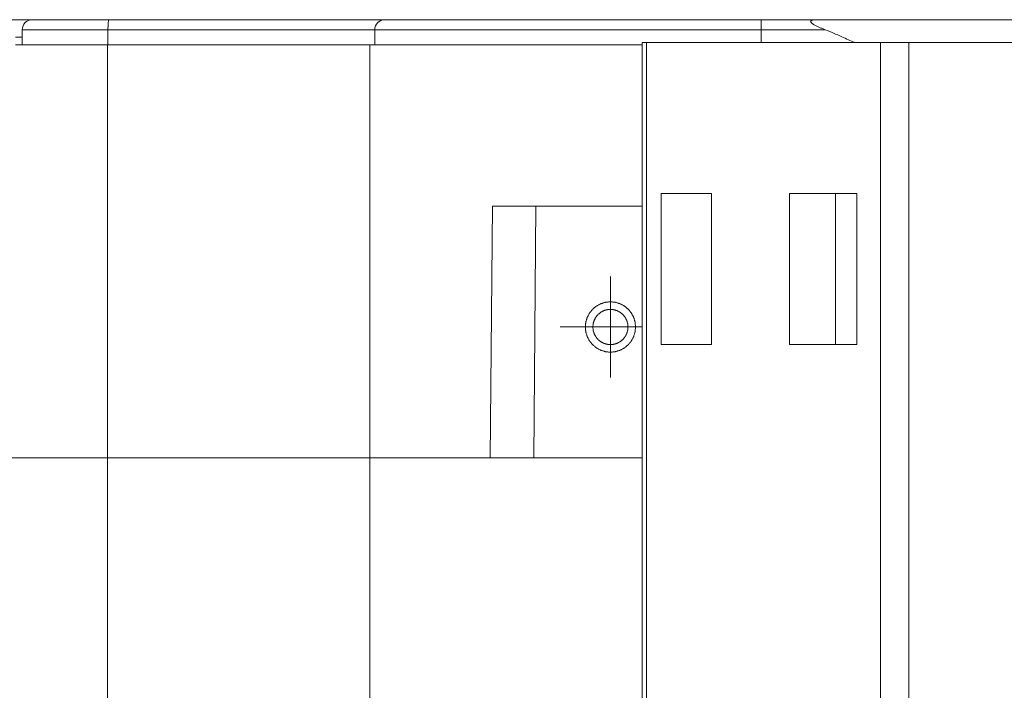
# Model space of a CAD drawing. Units: millimetres. Extents: x 24 to 484, y 86 to 392.
# Drawn here: x 180 to 200, y 133 to 146 of the extents above; entities that cross this region are included whole.
import ezdxf

# ---------------------------------------------------------------- set-up
doc = ezdxf.new("R2010")
doc.units = ezdxf.units.MM
doc.header["$LTSCALE"] = 32.67
doc.linetypes.add('CENTER', pattern=[0.6, 0.375, -0.075, 0.075, -0.075])
doc.layers.get('0').update_dxf_attribs({"linetype": 'CONTINUOUS'})

msp = doc.modelspace()

# ---------------------------------------------------------------- linework, layer by layer
at = {"color": 7, "linetype": 'Continuous', "lineweight": 0}
for p, q in [((195.875, 146.16), (177.851, 146.16)), ((195.875, 146.16), (201.716, 146.16)), ((180.081, 145.96), (180.081, 145.66)), ((196.026, 145.96), (180.081, 145.96)), ((181.784, 145.96), (181.784, 145.66)), ((187.081, 145.96), (187.081, 145.66)), ((194.75, 145.96), (194.75, 145.71)), ((180.081, 145.81), (179.946, 145.81)), ((179.946, 145.66), (192.391, 145.66)), ((181.773, 129.26), (181.773, 145.66)), ((186.981, 129.26), (186.981, 145.66)), ((192.391, 145.71), (200.691, 145.71)), ((192.767, 142.71), (192.767, 139.71)), ((193.764, 142.71), (192.767, 142.71)), ((193.764, 142.71), (193.764, 139.71)), ((195.318, 142.71), (195.318, 139.71)), ((196.652, 142.71), (195.318, 142.71)), ((196.231, 142.71), (196.231, 139.71)), ((196.652, 142.71), (196.652, 139.71)), ((189.374, 137.46), (189.418, 142.46)), ((189.418, 142.46), (192.391, 142.46)), ((190.281, 142.46), (190.237, 137.46)), ((193.764, 139.71), (192.767, 139.71)), ((196.652, 139.71), (195.318, 139.71)), ((179.881, 137.46), (192.391, 137.46)), ((186.981, 137.46), (189.393, 137.46))]:
    msp.add_line(p, q, dxfattribs=at)
at = {"color": 7, "linetype": 'CENTER', "lineweight": 0}
for p, q in [((191.761, 141.06), (191.761, 139.06)), ((192.391, 140.06), (190.763, 140.06))]:
    msp.add_line(p, q, dxfattribs=at)
at = {"color": 7, "linetype": 'Continuous', "lineweight": 0}
msp.add_lwpolyline([(192.391, 145.71), (192.391, 131.786), (192.397, 131.408), (192.45, 131.059), (192.533, 130.704), (192.602, 130.386), (192.633, 130.088)], dxfattribs=at)
for centre in [(180.281, 145.96), (187.281, 145.96)]:
    msp.add_arc(centre, 0.2, 90, 180, dxfattribs=at)
for points, knots in [([(181.804, 146.16), (181.803, 146.16), (181.8, 146.156), (181.798, 146.15), (181.795, 146.14), (181.792, 146.124), (181.789, 146.099), (181.787, 146.069), (181.784, 146.022), (181.784, 145.985), (181.784, 145.96)], [0, 0, 0, 0, 0.027486, 0.052899, 0.086794, 0.17948, 0.302902, 0.452645, 0.623133, 1, 1, 1, 1]), ([(194.757, 146.16), (194.757, 146.16), (194.756, 146.158), (194.756, 146.155), (194.755, 146.15), (194.754, 146.144), (194.754, 146.135), (194.753, 146.121), (194.752, 146.099), (194.751, 146.069), (194.75, 146.035), (194.75, 145.998), (194.75, 145.973), (194.75, 145.96)], [0, 0, 0, 0, 0.006112, 0.020952, 0.045012, 0.078174, 0.120154, 0.170571, 0.294726, 0.445919, 0.618366, 0.805443, 1, 1, 1, 1]), ([(195.875, 146.16), (195.849, 146.16), (195.811, 146.158), (195.767, 146.149), (195.747, 146.14), (195.738, 146.132), (195.736, 146.124), (195.736, 146.117), (195.74, 146.108), (195.747, 146.099), (195.757, 146.09), (195.767, 146.082), (195.783, 146.072), (195.804, 146.059), (195.83, 146.045), (195.857, 146.032), (195.884, 146.019), (195.922, 146.002), (195.969, 145.982), (196.007, 145.967), (196.026, 145.96)], [0, 0, 0, 0, 0.158787, 0.234419, 0.267664, 0.294174, 0.305288, 0.31592, 0.337966, 0.362222, 0.388322, 0.415755, 0.444152, 0.502889, 0.563299, 0.624722, 0.68677, 0.749197, 0.87457, 1, 1, 1, 1]), ([(196.026, 145.96), (196.137, 145.916), (196.291, 145.849), (196.481, 145.763), (196.562, 145.726), (196.599, 145.711)], [0, 0, 0, 0, 0.572569, 0.807191, 1, 1, 1, 1]), ([(192.474, 94.41), (192.474, 94.949), (192.474, 96.028), (192.474, 97.646), (192.474, 99.264), (192.474, 100.613), (192.474, 101.692), (192.474, 102.501), (192.474, 103.31), (192.474, 104.119), (192.474, 104.929), (192.474, 105.738), (192.474, 106.412), (192.474, 106.884), (192.474, 107.154), (192.474, 107.356), (192.474, 107.558), (192.474, 107.761), (192.474, 107.929), (192.474, 108.064), (192.474, 108.165), (192.474, 108.266), (192.474, 108.351), (192.474, 108.418), (192.474, 108.469), (192.474, 108.519), (192.474, 108.57), (192.476, 108.62), (192.482, 108.686), (192.494, 108.767), (192.517, 108.86), (192.553, 108.977), (192.607, 109.116), (192.68, 109.277), (192.757, 109.434), (192.834, 109.593), (192.892, 109.732), (192.929, 109.851), (192.946, 109.93), (192.954, 109.996), (192.957, 110.046), (192.957, 110.097), (192.957, 110.164), (192.957, 110.249), (192.957, 110.35), (192.957, 110.451), (192.957, 110.586), (192.957, 110.754), (192.957, 110.957), (192.957, 111.159), (192.957, 111.361), (192.957, 111.631), (192.957, 111.968), (192.957, 112.373), (192.957, 112.777), (192.957, 113.182), (192.957, 113.721), (192.957, 114.395), (192.957, 115.205), (192.957, 116.014), (192.957, 116.823), (192.957, 117.632), (192.957, 118.711), (192.957, 120.06), (192.957, 121.408), (192.957, 122.487), (192.957, 123.296), (192.957, 124.105), (192.957, 124.914), (192.957, 125.724), (192.957, 126.398), (192.957, 126.937), (192.957, 127.342), (192.957, 127.746), (192.957, 128.151), (192.957, 128.488), (192.957, 128.758), (192.957, 128.96), (192.957, 129.163), (192.957, 129.365), (192.957, 129.533), (192.957, 129.668), (192.957, 129.769), (192.957, 129.871), (192.957, 129.955), (192.957, 130.022), (192.957, 130.073), (192.954, 130.123), (192.946, 130.189), (192.929, 130.268), (192.892, 130.387), (192.834, 130.526), (192.757, 130.686), (192.68, 130.842), (192.607, 131.003), (192.553, 131.142), (192.517, 131.259), (192.494, 131.352), (192.482, 131.433), (192.476, 131.499), (192.474, 131.549), (192.474, 131.6), (192.474, 131.65), (192.474, 131.701), (192.474, 131.768), (192.474, 131.853), (192.474, 131.954), (192.474, 132.055), (192.474, 132.19), (192.474, 132.358), (192.474, 132.561), (192.474, 132.763), (192.474, 132.965), (192.474, 133.235), (192.474, 133.707), (192.474, 134.381), (192.474, 135.191), (192.474, 136), (192.474, 136.809), (192.474, 137.618), (192.474, 138.427), (192.474, 139.506), (192.474, 140.855), (192.474, 142.473), (192.474, 144.091), (192.474, 145.17), (192.474, 145.71)], [0, 0, 0, 0, 0.031436, 0.062873, 0.094309, 0.125746, 0.141464, 0.157182, 0.1729, 0.188618, 0.204337, 0.220055, 0.235773, 0.243632, 0.247562, 0.251491, 0.255421, 0.25935, 0.26328, 0.265245, 0.26721, 0.269174, 0.271139, 0.272121, 0.273104, 0.274086, 0.275069, 0.276049, 0.277023, 0.278935, 0.280793, 0.282598, 0.28609, 0.289488, 0.292861, 0.296274, 0.299803, 0.30164, 0.303537, 0.304508, 0.305487, 0.30647, 0.307452, 0.309417, 0.311382, 0.313346, 0.315311, 0.319241, 0.32317, 0.3271, 0.331029, 0.334959, 0.342818, 0.350677, 0.358536, 0.366395, 0.374254, 0.389973, 0.405691, 0.421409, 0.437127, 0.452845, 0.468564, 0.5, 0.531436, 0.547155, 0.562873, 0.578591, 0.594309, 0.610027, 0.625746, 0.633605, 0.641464, 0.649323, 0.657182, 0.665041, 0.668971, 0.6729, 0.67683, 0.680759, 0.684689, 0.686654, 0.688618, 0.690583, 0.692548, 0.69353, 0.694513, 0.695492, 0.696463, 0.69836, 0.700197, 0.703726, 0.707139, 0.710512, 0.71391, 0.717402, 0.719207, 0.721065, 0.722977, 0.723951, 0.724931, 0.725914, 0.726896, 0.727879, 0.728861, 0.730826, 0.73279, 0.734755, 0.73672, 0.74065, 0.744579, 0.748509, 0.752438, 0.756368, 0.764227, 0.779945, 0.795663, 0.811382, 0.8271, 0.842818, 0.858536, 0.874254, 0.905691, 0.937127, 0.968564, 1, 1, 1, 1]), ([(197.121, 94.41), (197.121, 94.949), (197.121, 96.028), (197.121, 97.646), (197.121, 99.264), (197.121, 100.613), (197.121, 101.692), (197.121, 102.501), (197.121, 103.31), (197.121, 104.119), (197.121, 104.929), (197.121, 105.738), (197.121, 106.412), (197.121, 106.884), (197.121, 107.154), (197.121, 107.356), (197.121, 107.558), (197.121, 107.761), (197.121, 107.929), (197.121, 108.064), (197.121, 108.165), (197.121, 108.266), (197.121, 108.351), (197.121, 108.418), (197.121, 108.469), (197.121, 108.511), (197.121, 108.544), (197.121, 108.578), (197.118, 108.62), (197.111, 108.67), (197.1, 108.719), (197.08, 108.783), (197.049, 108.861), (197.004, 108.95), (196.954, 109.035), (196.882, 109.145), (196.786, 109.277), (196.667, 109.433), (196.571, 109.564), (196.501, 109.674), (196.452, 109.76), (196.418, 109.835), (196.396, 109.898), (196.382, 109.946), (196.373, 109.996), (196.37, 110.038), (196.37, 110.072), (196.37, 110.105), (196.37, 110.164), (196.37, 110.249), (196.37, 110.35), (196.37, 110.451), (196.37, 110.586), (196.37, 110.754), (196.37, 110.957), (196.37, 111.159), (196.37, 111.361), (196.37, 111.631), (196.37, 111.968), (196.37, 112.373), (196.37, 112.777), (196.37, 113.182), (196.37, 113.721), (196.37, 114.395), (196.37, 115.205), (196.37, 116.014), (196.37, 116.823), (196.37, 117.632), (196.37, 118.711), (196.37, 120.06), (196.37, 121.408), (196.37, 122.487), (196.37, 123.296), (196.37, 124.105), (196.37, 124.914), (196.37, 125.724), (196.37, 126.398), (196.37, 126.937), (196.37, 127.342), (196.37, 127.746), (196.37, 128.151), (196.37, 128.488), (196.37, 128.758), (196.37, 128.96), (196.37, 129.163), (196.37, 129.365), (196.37, 129.533), (196.37, 129.668), (196.37, 129.769), (196.37, 129.871), (196.37, 129.955), (196.37, 130.022), (196.369, 130.073), (196.373, 130.123), (196.382, 130.173), (196.396, 130.221), (196.418, 130.284), (196.452, 130.359), (196.501, 130.445), (196.571, 130.555), (196.667, 130.687), (196.786, 130.842), (196.882, 130.974), (196.954, 131.084), (197.004, 131.169), (197.049, 131.258), (197.08, 131.336), (197.1, 131.4), (197.111, 131.449), (197.118, 131.499), (197.121, 131.541), (197.121, 131.575), (197.121, 131.608), (197.121, 131.65), (197.121, 131.701), (197.121, 131.768), (197.121, 131.853), (197.121, 131.954), (197.121, 132.055), (197.121, 132.19), (197.121, 132.358), (197.121, 132.561), (197.121, 132.763), (197.121, 132.965), (197.121, 133.235), (197.121, 133.707), (197.121, 134.381), (197.121, 135.191), (197.121, 136), (197.121, 136.809), (197.121, 137.618), (197.121, 138.427), (197.121, 139.506), (197.121, 140.855), (197.121, 142.473), (197.121, 144.091), (197.121, 145.17), (197.121, 145.71)], [0, 0, 0, 0, 0.031295, 0.06259, 0.093885, 0.12518, 0.140828, 0.156475, 0.172123, 0.187771, 0.203418, 0.219066, 0.234713, 0.242537, 0.246449, 0.250361, 0.254273, 0.258184, 0.262096, 0.264052, 0.266008, 0.267964, 0.26992, 0.270898, 0.271876, 0.272854, 0.273343, 0.273832, 0.274809, 0.275785, 0.27676, 0.277731, 0.279665, 0.281589, 0.283503, 0.285409, 0.289203, 0.292981, 0.296759, 0.298655, 0.300559, 0.302476, 0.303441, 0.304411, 0.305385, 0.306362, 0.306851, 0.30734, 0.308318, 0.310274, 0.312229, 0.314185, 0.316141, 0.320053, 0.323965, 0.327877, 0.331789, 0.335701, 0.343525, 0.351348, 0.359172, 0.366996, 0.37482, 0.390467, 0.406115, 0.421762, 0.43741, 0.453057, 0.468705, 0.5, 0.531295, 0.546943, 0.56259, 0.578238, 0.593885, 0.609533, 0.62518, 0.633004, 0.640828, 0.648652, 0.656475, 0.664299, 0.668211, 0.672123, 0.676035, 0.679947, 0.683859, 0.685815, 0.687771, 0.689726, 0.691682, 0.69266, 0.693638, 0.694615, 0.695589, 0.696559, 0.697524, 0.699441, 0.701345, 0.703241, 0.707019, 0.710797, 0.714591, 0.716497, 0.718411, 0.720335, 0.722269, 0.723241, 0.724215, 0.725191, 0.726168, 0.726657, 0.727146, 0.728124, 0.729102, 0.73008, 0.732036, 0.733992, 0.735948, 0.737904, 0.741816, 0.745727, 0.749639, 0.753551, 0.757463, 0.765287, 0.780934, 0.796582, 0.812229, 0.827877, 0.843525, 0.859172, 0.87482, 0.906115, 0.93741, 0.968705, 1, 1, 1, 1]), ([(197.682, 94.41), (197.682, 94.948), (197.682, 96.025), (197.682, 97.641), (197.682, 99.256), (197.682, 100.603), (197.682, 101.68), (197.682, 102.487), (197.682, 103.295), (197.682, 104.103), (197.682, 104.911), (197.682, 105.719), (197.682, 106.392), (197.682, 106.863), (197.682, 107.132), (197.682, 107.334), (197.682, 107.536), (197.682, 107.738), (197.682, 107.94), (197.682, 108.108), (197.682, 108.243), (197.682, 108.344), (197.682, 108.428), (197.683, 108.495), (197.682, 108.546), (197.683, 108.596), (197.687, 108.647), (197.693, 108.696), (197.705, 108.761), (197.724, 108.839), (197.753, 108.93), (197.786, 109.018), (197.834, 109.13), (197.899, 109.268), (197.979, 109.431), (198.056, 109.597), (198.112, 109.742), (198.141, 109.85), (198.154, 109.914), (198.169, 110.013), (198.167, 110.114), (198.167, 110.215), (198.167, 110.282), (198.167, 110.4), (198.167, 110.568), (198.167, 110.77), (198.167, 110.972), (198.167, 111.174), (198.167, 111.376), (198.167, 111.645), (198.167, 111.982), (198.167, 112.385), (198.167, 112.924), (198.167, 113.597), (198.167, 114.405), (198.167, 115.213), (198.167, 116.021), (198.167, 116.828), (198.167, 117.636), (198.167, 118.713), (198.167, 120.06), (198.167, 121.406), (198.167, 122.483), (198.167, 123.291), (198.167, 124.099), (198.167, 124.906), (198.167, 125.714), (198.167, 126.522), (198.167, 127.195), (198.167, 127.734), (198.167, 128.137), (198.167, 128.474), (198.167, 128.743), (198.167, 128.945), (198.167, 129.147), (198.167, 129.349), (198.167, 129.551), (198.167, 129.719), (198.167, 129.837), (198.167, 129.905), (198.167, 130.005), (198.169, 130.106), (198.154, 130.206), (198.141, 130.269), (198.112, 130.377), (198.056, 130.522), (197.979, 130.689), (197.899, 130.852), (197.834, 130.989), (197.786, 131.101), (197.753, 131.189), (197.724, 131.28), (197.705, 131.358), (197.693, 131.423), (197.687, 131.473), (197.683, 131.523), (197.682, 131.573), (197.683, 131.624), (197.682, 131.691), (197.682, 131.775), (197.682, 131.876), (197.682, 132.011), (197.682, 132.179), (197.682, 132.381), (197.682, 132.583), (197.682, 132.785), (197.682, 132.987), (197.682, 133.256), (197.682, 133.727), (197.682, 134.4), (197.682, 135.208), (197.682, 136.016), (197.682, 136.824), (197.682, 137.632), (197.682, 138.439), (197.682, 139.516), (197.682, 140.863), (197.682, 142.478), (197.682, 144.094), (197.682, 145.171), (197.682, 145.71)], [0, 0, 0, 0, 0.031383, 0.062766, 0.09415, 0.125533, 0.141225, 0.156916, 0.172608, 0.188299, 0.203991, 0.219683, 0.235374, 0.24322, 0.247143, 0.251066, 0.254989, 0.258912, 0.262835, 0.266758, 0.268719, 0.270681, 0.272642, 0.273623, 0.274603, 0.275584, 0.276561, 0.277531, 0.278492, 0.280384, 0.282235, 0.284053, 0.285844, 0.289374, 0.292883, 0.296425, 0.300064, 0.301942, 0.302897, 0.303864, 0.307778, 0.308758, 0.309739, 0.3117, 0.315623, 0.319546, 0.323469, 0.327392, 0.331315, 0.335238, 0.343084, 0.35093, 0.358775, 0.374467, 0.390159, 0.40585, 0.421542, 0.437233, 0.452925, 0.468617, 0.5, 0.531383, 0.547075, 0.562766, 0.578458, 0.59415, 0.609841, 0.625533, 0.641225, 0.64907, 0.656916, 0.664762, 0.668685, 0.672608, 0.676531, 0.680454, 0.684377, 0.688299, 0.690261, 0.691242, 0.692222, 0.696136, 0.697103, 0.698058, 0.699936, 0.703575, 0.707117, 0.710626, 0.714156, 0.715947, 0.717765, 0.719616, 0.721508, 0.722469, 0.723439, 0.724416, 0.725397, 0.726377, 0.727358, 0.729319, 0.731281, 0.733242, 0.737165, 0.741088, 0.745011, 0.748934, 0.752857, 0.75678, 0.764626, 0.780317, 0.796009, 0.811701, 0.827392, 0.843084, 0.858775, 0.874467, 0.90585, 0.937234, 0.968617, 1, 1, 1, 1]), ([(192.259, 140.06), (192.259, 140.068), (192.257, 140.084), (192.255, 140.104), (192.253, 140.12), (192.252, 140.132), (192.251, 140.142), (192.25, 140.151), (192.25, 140.157), (192.248, 140.162), (192.246, 140.17), (192.242, 140.184), (192.236, 140.203), (192.23, 140.223), (192.226, 140.236), (192.223, 140.244), (192.222, 140.25), (192.219, 140.255), (192.215, 140.263), (192.208, 140.275), (192.199, 140.293), (192.189, 140.311), (192.183, 140.324), (192.179, 140.331), (192.176, 140.336), (192.172, 140.341), (192.167, 140.347), (192.158, 140.359), (192.145, 140.375), (192.132, 140.391), (192.122, 140.402), (192.117, 140.408), (192.113, 140.413), (192.108, 140.417), (192.102, 140.422), (192.091, 140.431), (192.076, 140.444), (192.06, 140.457), (192.049, 140.466), (192.043, 140.471), (192.038, 140.475), (192.033, 140.478), (192.026, 140.482), (192.013, 140.488), (191.995, 140.498), (191.977, 140.508), (191.965, 140.514), (191.958, 140.518), (191.952, 140.521), (191.946, 140.523), (191.939, 140.525), (191.925, 140.529), (191.906, 140.535), (191.886, 140.541), (191.873, 140.546), (191.865, 140.548), (191.859, 140.55), (191.853, 140.55), (191.845, 140.551), (191.83, 140.553), (191.81, 140.555), (191.789, 140.557), (191.775, 140.558), (191.767, 140.559), (191.761, 140.56), (191.754, 140.559), (191.746, 140.558), (191.732, 140.557), (191.712, 140.555), (191.692, 140.553), (191.678, 140.551), (191.67, 140.551), (191.664, 140.55), (191.658, 140.548), (191.65, 140.546), (191.636, 140.542), (191.617, 140.536), (191.598, 140.53), (191.584, 140.526), (191.576, 140.523), (191.57, 140.522), (191.565, 140.519), (191.558, 140.515), (191.545, 140.508), (191.527, 140.499), (191.51, 140.489), (191.497, 140.483), (191.49, 140.479), (191.484, 140.476), (191.48, 140.472), (191.473, 140.467), (191.462, 140.458), (191.446, 140.445), (191.43, 140.431), (191.419, 140.422), (191.413, 140.417), (191.408, 140.413), (191.404, 140.408), (191.399, 140.402), (191.39, 140.391), (191.377, 140.375), (191.364, 140.36), (191.355, 140.349), (191.35, 140.342), (191.346, 140.338), (191.343, 140.332), (191.339, 140.325), (191.333, 140.313), (191.323, 140.295), (191.314, 140.277), (191.307, 140.264), (191.303, 140.257), (191.3, 140.252), (191.298, 140.246), (191.296, 140.238), (191.292, 140.224), (191.286, 140.205), (191.28, 140.186), (191.276, 140.172), (191.273, 140.164), (191.271, 140.158), (191.271, 140.152), (191.27, 140.144), (191.269, 140.134), (191.268, 140.121), (191.266, 140.105), (191.264, 140.084), (191.263, 140.068), (191.262, 140.06)], [0, 0, 0, 0, 0.015625, 0.03125, 0.039062, 0.046875, 0.054688, 0.058594, 0.0625, 0.066406, 0.070312, 0.078125, 0.09375, 0.109375, 0.117188, 0.121094, 0.125, 0.128906, 0.132812, 0.140625, 0.15625, 0.171875, 0.179688, 0.183594, 0.1875, 0.191406, 0.195312, 0.203125, 0.21875, 0.234375, 0.242188, 0.246094, 0.25, 0.253906, 0.257812, 0.265625, 0.28125, 0.296875, 0.304688, 0.308594, 0.3125, 0.316406, 0.320312, 0.328125, 0.34375, 0.359375, 0.367188, 0.371094, 0.375, 0.378906, 0.382812, 0.390625, 0.40625, 0.421875, 0.429688, 0.433594, 0.4375, 0.441406, 0.445312, 0.453125, 0.46875, 0.484375, 0.492188, 0.496094, 0.5, 0.503906, 0.507812, 0.515625, 0.53125, 0.546875, 0.554688, 0.558594, 0.5625, 0.566406, 0.570312, 0.578125, 0.59375, 0.609375, 0.617188, 0.621094, 0.625, 0.628906, 0.632812, 0.640625, 0.65625, 0.671875, 0.679688, 0.683594, 0.6875, 0.691406, 0.695312, 0.703125, 0.71875, 0.734375, 0.742188, 0.746094, 0.75, 0.753906, 0.757812, 0.765625, 0.78125, 0.796875, 0.804688, 0.808594, 0.8125, 0.816406, 0.820312, 0.828125, 0.84375, 0.859375, 0.867188, 0.871094, 0.875, 0.878906, 0.882812, 0.890625, 0.90625, 0.921875, 0.929688, 0.933594, 0.9375, 0.941406, 0.945312, 0.953125, 0.960938, 0.96875, 0.984375, 1, 1, 1, 1]), ([(192.11, 140.06), (192.109, 140.065), (192.108, 140.077), (192.106, 140.094), (192.105, 140.108), (192.104, 140.118), (192.103, 140.123), (192.103, 140.128), (192.102, 140.132), (192.1, 140.137), (192.097, 140.147), (192.093, 140.16), (192.089, 140.174), (192.086, 140.183), (192.085, 140.189), (192.084, 140.193), (192.081, 140.197), (192.079, 140.202), (192.074, 140.21), (192.067, 140.223), (192.061, 140.236), (192.056, 140.244), (192.053, 140.249), (192.052, 140.253), (192.049, 140.257), (192.045, 140.261), (192.039, 140.269), (192.029, 140.28), (192.02, 140.291), (192.014, 140.299), (192.01, 140.304), (192.008, 140.307), (192.004, 140.31), (192, 140.313), (191.992, 140.32), (191.981, 140.329), (191.97, 140.338), (191.962, 140.344), (191.958, 140.348), (191.955, 140.351), (191.951, 140.352), (191.946, 140.355), (191.937, 140.36), (191.925, 140.367), (191.912, 140.373), (191.903, 140.378), (191.898, 140.381), (191.895, 140.383), (191.891, 140.384), (191.885, 140.386), (191.876, 140.388), (191.862, 140.393), (191.849, 140.397), (191.839, 140.4), (191.834, 140.401), (191.83, 140.403), (191.825, 140.403), (191.819, 140.404), (191.809, 140.405), (191.795, 140.406), (191.781, 140.407), (191.771, 140.409), (191.765, 140.409), (191.761, 140.41), (191.756, 140.409), (191.751, 140.409), (191.741, 140.408), (191.727, 140.406), (191.713, 140.405), (191.703, 140.404), (191.697, 140.403), (191.693, 140.403), (191.689, 140.402), (191.683, 140.4), (191.674, 140.397), (191.66, 140.393), (191.647, 140.389), (191.637, 140.386), (191.632, 140.384), (191.627, 140.383), (191.624, 140.381), (191.619, 140.378), (191.61, 140.374), (191.597, 140.367), (191.585, 140.36), (191.576, 140.356), (191.571, 140.353), (191.567, 140.351), (191.564, 140.348), (191.559, 140.345), (191.552, 140.338), (191.54, 140.329), (191.529, 140.32), (191.521, 140.313), (191.517, 140.31), (191.513, 140.307), (191.511, 140.304), (191.507, 140.299), (191.501, 140.292), (191.492, 140.281), (191.483, 140.27), (191.477, 140.262), (191.473, 140.258), (191.47, 140.254), (191.468, 140.25), (191.466, 140.245), (191.461, 140.237), (191.454, 140.224), (191.448, 140.212), (191.443, 140.203), (191.44, 140.198), (191.438, 140.194), (191.437, 140.19), (191.435, 140.185), (191.432, 140.175), (191.428, 140.161), (191.424, 140.148), (191.421, 140.138), (191.42, 140.133), (191.418, 140.129), (191.418, 140.124), (191.417, 140.119), (191.416, 140.109), (191.415, 140.094), (191.413, 140.077), (191.412, 140.065), (191.411, 140.06)], [0, 0, 0, 0, 0.015625, 0.03125, 0.046875, 0.054688, 0.058594, 0.0625, 0.066406, 0.070312, 0.078125, 0.09375, 0.109375, 0.117188, 0.121094, 0.125, 0.128906, 0.132812, 0.140625, 0.15625, 0.171875, 0.179688, 0.183594, 0.1875, 0.191406, 0.195312, 0.203125, 0.21875, 0.234375, 0.242188, 0.246094, 0.25, 0.253906, 0.257812, 0.265625, 0.28125, 0.296875, 0.304688, 0.308594, 0.3125, 0.316406, 0.320312, 0.328125, 0.34375, 0.359375, 0.367188, 0.371094, 0.375, 0.378906, 0.382812, 0.390625, 0.40625, 0.421875, 0.429688, 0.433594, 0.4375, 0.441406, 0.445312, 0.453125, 0.46875, 0.484375, 0.492188, 0.496094, 0.5, 0.503906, 0.507812, 0.515625, 0.53125, 0.546875, 0.554688, 0.558594, 0.5625, 0.566406, 0.570312, 0.578125, 0.59375, 0.609375, 0.617188, 0.621094, 0.625, 0.628906, 0.632812, 0.640625, 0.65625, 0.671875, 0.679688, 0.683594, 0.6875, 0.691406, 0.695312, 0.703125, 0.71875, 0.734375, 0.742188, 0.746094, 0.75, 0.753906, 0.757812, 0.765625, 0.78125, 0.796875, 0.804688, 0.808594, 0.8125, 0.816406, 0.820312, 0.828125, 0.84375, 0.859375, 0.867188, 0.871094, 0.875, 0.878906, 0.882812, 0.890625, 0.90625, 0.921875, 0.929688, 0.933594, 0.9375, 0.941406, 0.945312, 0.953125, 0.96875, 0.984375, 1, 1, 1, 1]), ([(191.262, 140.06), (191.263, 140.051), (191.264, 140.035), (191.266, 140.015), (191.268, 139.999), (191.269, 139.987), (191.27, 139.977), (191.271, 139.969), (191.271, 139.962), (191.273, 139.957), (191.275, 139.949), (191.279, 139.935), (191.285, 139.916), (191.291, 139.896), (191.295, 139.883), (191.298, 139.875), (191.299, 139.869), (191.302, 139.864), (191.306, 139.856), (191.313, 139.844), (191.322, 139.826), (191.332, 139.808), (191.338, 139.795), (191.342, 139.788), (191.345, 139.783), (191.349, 139.778), (191.354, 139.772), (191.363, 139.76), (191.376, 139.744), (191.39, 139.728), (191.399, 139.717), (191.404, 139.711), (191.408, 139.706), (191.413, 139.702), (191.419, 139.697), (191.43, 139.688), (191.445, 139.675), (191.461, 139.662), (191.472, 139.653), (191.478, 139.648), (191.483, 139.644), (191.488, 139.641), (191.496, 139.637), (191.508, 139.631), (191.526, 139.621), (191.544, 139.611), (191.556, 139.605), (191.564, 139.601), (191.569, 139.598), (191.575, 139.596), (191.582, 139.594), (191.596, 139.59), (191.615, 139.584), (191.635, 139.578), (191.648, 139.574), (191.656, 139.571), (191.662, 139.569), (191.668, 139.569), (191.676, 139.568), (191.691, 139.567), (191.711, 139.564), (191.732, 139.562), (191.746, 139.561), (191.754, 139.56), (191.761, 139.559), (191.767, 139.56), (191.775, 139.561), (191.789, 139.562), (191.809, 139.564), (191.829, 139.566), (191.843, 139.568), (191.851, 139.569), (191.857, 139.569), (191.863, 139.571), (191.871, 139.573), (191.885, 139.577), (191.904, 139.583), (191.923, 139.589), (191.937, 139.593), (191.945, 139.596), (191.951, 139.597), (191.956, 139.6), (191.963, 139.604), (191.976, 139.611), (191.994, 139.62), (192.011, 139.63), (192.024, 139.636), (192.031, 139.64), (192.037, 139.643), (192.041, 139.647), (192.048, 139.652), (192.059, 139.661), (192.075, 139.675), (192.091, 139.688), (192.102, 139.697), (192.108, 139.702), (192.113, 139.706), (192.117, 139.711), (192.122, 139.717), (192.131, 139.728), (192.144, 139.744), (192.157, 139.759), (192.166, 139.77), (192.171, 139.777), (192.175, 139.781), (192.178, 139.787), (192.182, 139.794), (192.188, 139.806), (192.198, 139.824), (192.208, 139.842), (192.214, 139.855), (192.218, 139.862), (192.221, 139.867), (192.223, 139.873), (192.225, 139.881), (192.229, 139.895), (192.235, 139.914), (192.241, 139.933), (192.245, 139.947), (192.248, 139.955), (192.25, 139.961), (192.25, 139.967), (192.251, 139.975), (192.252, 139.985), (192.253, 139.998), (192.255, 140.014), (192.257, 140.035), (192.258, 140.051), (192.259, 140.06)], [0, 0, 0, 0, 0.015625, 0.03125, 0.039062, 0.046875, 0.054688, 0.058594, 0.0625, 0.066406, 0.070312, 0.078125, 0.09375, 0.109375, 0.117188, 0.121094, 0.125, 0.128906, 0.132812, 0.140625, 0.15625, 0.171875, 0.179688, 0.183594, 0.1875, 0.191406, 0.195312, 0.203125, 0.21875, 0.234375, 0.242188, 0.246094, 0.25, 0.253906, 0.257812, 0.265625, 0.28125, 0.296875, 0.304688, 0.308594, 0.3125, 0.316406, 0.320312, 0.328125, 0.34375, 0.359375, 0.367188, 0.371094, 0.375, 0.378906, 0.382812, 0.390625, 0.40625, 0.421875, 0.429688, 0.433594, 0.4375, 0.441406, 0.445312, 0.453125, 0.46875, 0.484375, 0.492188, 0.496094, 0.5, 0.503906, 0.507812, 0.515625, 0.53125, 0.546875, 0.554688, 0.558594, 0.5625, 0.566406, 0.570312, 0.578125, 0.59375, 0.609375, 0.617188, 0.621094, 0.625, 0.628906, 0.632812, 0.640625, 0.65625, 0.671875, 0.679688, 0.683594, 0.6875, 0.691406, 0.695312, 0.703125, 0.71875, 0.734375, 0.742188, 0.746094, 0.75, 0.753906, 0.757812, 0.765625, 0.78125, 0.796875, 0.804688, 0.808594, 0.8125, 0.816406, 0.820312, 0.828125, 0.84375, 0.859375, 0.867188, 0.871094, 0.875, 0.878906, 0.882812, 0.890625, 0.90625, 0.921875, 0.929688, 0.933594, 0.9375, 0.941406, 0.945312, 0.953125, 0.960938, 0.96875, 0.984375, 1, 1, 1, 1]), ([(191.411, 140.06), (191.412, 140.054), (191.413, 140.043), (191.415, 140.026), (191.416, 140.011), (191.417, 140.001), (191.418, 139.996), (191.418, 139.992), (191.419, 139.987), (191.421, 139.982), (191.424, 139.972), (191.428, 139.959), (191.432, 139.945), (191.435, 139.936), (191.437, 139.93), (191.438, 139.926), (191.44, 139.922), (191.442, 139.917), (191.447, 139.909), (191.454, 139.896), (191.46, 139.883), (191.465, 139.875), (191.468, 139.87), (191.47, 139.866), (191.473, 139.863), (191.476, 139.858), (191.483, 139.85), (191.492, 139.839), (191.501, 139.828), (191.507, 139.82), (191.511, 139.815), (191.513, 139.812), (191.517, 139.809), (191.521, 139.806), (191.529, 139.799), (191.54, 139.79), (191.551, 139.781), (191.559, 139.775), (191.563, 139.771), (191.566, 139.768), (191.57, 139.767), (191.575, 139.764), (191.584, 139.759), (191.596, 139.753), (191.609, 139.746), (191.618, 139.741), (191.623, 139.738), (191.626, 139.736), (191.63, 139.735), (191.636, 139.733), (191.645, 139.731), (191.659, 139.726), (191.673, 139.722), (191.682, 139.719), (191.687, 139.718), (191.691, 139.716), (191.696, 139.716), (191.702, 139.715), (191.712, 139.714), (191.726, 139.713), (191.74, 139.712), (191.75, 139.711), (191.756, 139.71), (191.761, 139.709), (191.765, 139.71), (191.77, 139.71), (191.78, 139.712), (191.794, 139.713), (191.809, 139.714), (191.818, 139.715), (191.824, 139.716), (191.828, 139.716), (191.832, 139.717), (191.838, 139.719), (191.847, 139.722), (191.861, 139.726), (191.875, 139.73), (191.884, 139.733), (191.889, 139.735), (191.894, 139.736), (191.897, 139.738), (191.902, 139.741), (191.911, 139.745), (191.924, 139.752), (191.936, 139.759), (191.945, 139.763), (191.95, 139.766), (191.954, 139.768), (191.957, 139.771), (191.962, 139.774), (191.969, 139.781), (191.981, 139.79), (191.992, 139.799), (192, 139.806), (192.004, 139.809), (192.008, 139.812), (192.01, 139.815), (192.014, 139.82), (192.02, 139.827), (192.029, 139.838), (192.038, 139.849), (192.044, 139.857), (192.048, 139.862), (192.051, 139.865), (192.053, 139.869), (192.055, 139.874), (192.06, 139.882), (192.067, 139.895), (192.073, 139.907), (192.078, 139.916), (192.081, 139.921), (192.083, 139.925), (192.084, 139.929), (192.086, 139.935), (192.089, 139.944), (192.093, 139.958), (192.097, 139.971), (192.1, 139.981), (192.101, 139.986), (192.103, 139.99), (192.103, 139.995), (192.104, 140), (192.105, 140.011), (192.106, 140.025), (192.108, 140.042), (192.109, 140.054), (192.11, 140.06)], [0, 0, 0, 0, 0.015625, 0.03125, 0.046875, 0.054688, 0.058594, 0.0625, 0.066406, 0.070312, 0.078125, 0.09375, 0.109375, 0.117188, 0.121094, 0.125, 0.128906, 0.132812, 0.140625, 0.15625, 0.171875, 0.179688, 0.183594, 0.1875, 0.191406, 0.195312, 0.203125, 0.21875, 0.234375, 0.242188, 0.246094, 0.25, 0.253906, 0.257812, 0.265625, 0.28125, 0.296875, 0.304688, 0.308594, 0.3125, 0.316406, 0.320312, 0.328125, 0.34375, 0.359375, 0.367188, 0.371094, 0.375, 0.378906, 0.382812, 0.390625, 0.40625, 0.421875, 0.429688, 0.433594, 0.4375, 0.441406, 0.445312, 0.453125, 0.46875, 0.484375, 0.492188, 0.496094, 0.5, 0.503906, 0.507812, 0.515625, 0.53125, 0.546875, 0.554688, 0.558594, 0.5625, 0.566406, 0.570312, 0.578125, 0.59375, 0.609375, 0.617188, 0.621094, 0.625, 0.628906, 0.632812, 0.640625, 0.65625, 0.671875, 0.679688, 0.683594, 0.6875, 0.691406, 0.695312, 0.703125, 0.71875, 0.734375, 0.742188, 0.746094, 0.75, 0.753906, 0.757812, 0.765625, 0.78125, 0.796875, 0.804688, 0.808594, 0.8125, 0.816406, 0.820312, 0.828125, 0.84375, 0.859375, 0.867188, 0.871094, 0.875, 0.878906, 0.882812, 0.890625, 0.90625, 0.921875, 0.929688, 0.933594, 0.9375, 0.941406, 0.945312, 0.953125, 0.96875, 0.984375, 1, 1, 1, 1])]:
    msp.add_open_spline(points, degree=3, knots=knots, dxfattribs=at)

doc.saveas('drawing.dxf')
